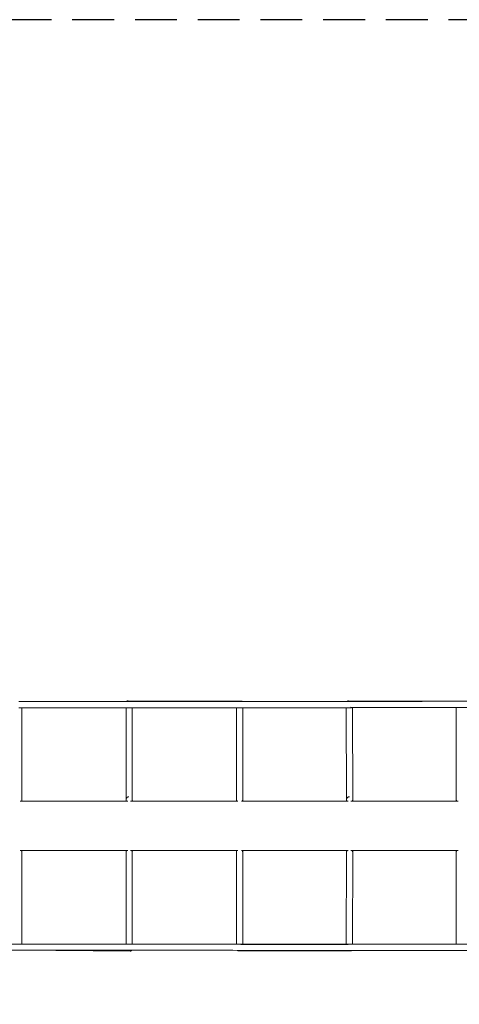
# Model space of a CAD drawing. Units: millimetres. Extents: x -7750 to 7750, y -2460 to 2460.
# Drawn here: x -1 to 1334, y -531 to 2460 of the extents above; entities that cross this region are included whole.
import ezdxf

# ---------------------------------------------------------------- set-up
doc = ezdxf.new("R2010")
doc.units = ezdxf.units.MM
doc.header["$LTSCALE"] = 20
doc.linetypes.add('HIDDEN', pattern=[9.525, 6.35, -3.175])
doc.layers.add('2d', color=230, linetype='Continuous')
doc.layers.add('EN-SafetyZone', color=93, linetype='HIDDEN')

msp = doc.modelspace()

# ---------------------------------------------------------------- linework, layer by layer
at = {"layer": '2d', "linetype": 'Continuous', "lineweight": 0}
for p, q in [((327.8, 390.7), (670.5, 389.9)), ((997.1, 390.2), (1337.8, 389.4)), ((5.3, 369.3), (5.3, 89.6)), ((321.8, 90.5), (321.6, 369.3)), ((340.8, 90.6), (340.6, 369.3)), ((657.4, 369.5), (657.1, 90)), ((676.4, 369.5), (676.1, 90.1)), ((991.2, 90.5), (990.7, 369.8)), ((1003.1, 371.2), (1330.2, 370.4)), ((1010.2, 90.6), (1009.7, 369.8)), ((1324.5, 370.2), (1324.5, 90.4)), ((5.5, 85.5), (5.3, 89.8)), ((322, 85.5), (321.8, 90)), ((341.1, 85.5), (340.8, 90.8)), ((676.4, 85.5), (676.1, 90.3)), ((991.4, 85.5), (991.2, 90)), ((1010.5, 85.5), (1010.2, 90.9)), ((1324.7, 85.5), (1324.5, 89.9)), ((657.4, 85.5), (657.1, 89.5)), ((5.5, -64.5), (5.3, -68.8)), ((5.3, -348.2), (5.3, -68.5)), ((321.8, -69.4), (321.6, -348.3)), ((322, -64.5), (321.8, -69)), ((340.8, -69.5), (340.6, -348.3)), ((341.1, -64.5), (340.8, -69.8)), ((657.4, -64.5), (657.1, -68.5)), ((657.4, -348.5), (657.1, -69)), ((676.4, -64.5), (676.1, -69.3)), ((676.4, -348.5), (676.1, -69)), ((991.2, -69.4), (990.7, -348.7)), ((991.4, -64.5), (991.2, -69)), ((1010.2, -69.6), (1009.7, -348.8)), ((1010.5, -64.5), (1010.2, -69.8)), ((1324.7, -64.5), (1324.5, -68.9)), ((1324.5, -349.1), (1324.5, -69.4)), ((996.4, -350.2), (670, -349.9)), ((334.5, -369.6), (-4.2, -367.2)), ((1003.9, -369.2), (663.7, -368.9)), ((1331.4, -368.4), (1339.1, -368.1))]:
    msp.add_line(p, q, dxfattribs=at)
for points, knots in [([(1658.1, 389.7), (1615.8, 389.6), (1573.5, 389.6), (1404.4, 389.3), (1277.3, 389.1), (1022.3, 388.8), (894.5, 388.7), (638.4, 388.5), (510.1, 388.4), (253.4, 388.3), (124.9, 388.3), (-3.5, 388.3)], [4.5331818, 4.5331818, 4.5331818, 4.5331818, 4.5470064, 4.5470064, 4.588352, 4.588352, 4.6296977, 4.6296977, 4.6710433, 4.6710433, 4.712389, 4.712389, 4.712389, 4.712389]), ([(327.8, 390.7), (327.5, 390.7), (327.2, 390.7), (326.4, 390.6), (325.9, 390.5), (325, 390.1), (324.5, 389.9), (323.9, 389.5), (323.7, 389.3), (323.3, 389), (323.1, 388.8), (322.9, 388.5), (322.8, 388.4), (322.7, 388.3)], [0.003241417, 0.003241417, 0.003241417, 0.003241417, 0.004472058, 0.004472058, 0.006708086, 0.006708086, 0.008944115, 0.008944115, 0.010062129, 0.010062129, 0.011180144, 0.011180144, 0.011572282, 0.011572282, 0.011572282, 0.011572282]), ([(670.4, 389.9), (670.7, 389.9), (671, 389.9), (671.8, 389.8), (672.3, 389.7), (673.2, 389.4), (673.7, 389.2), (674.2, 388.8), (674.4, 388.7), (674.5, 388.5)], [0.003300762, 0.003300762, 0.003300762, 0.003300762, 0.004616419, 0.004616419, 0.006924629, 0.006924629, 0.009232838, 0.009232838, 0.010155557, 0.010155557, 0.010155557, 0.010155557]), ([(674.5, 388.5), (674.4, 388.7), (674.2, 388.8), (673.7, 389.2), (673.2, 389.4), (672.3, 389.7), (671.8, 389.8), (671, 389.9), (670.8, 389.9), (670.5, 389.9)], [0.063828885, 0.063828885, 0.063828885, 0.063828885, 0.064746194, 0.064746194, 0.067059183, 0.067059183, 0.069372171, 0.069372171, 0.070590946, 0.070590946, 0.070590946, 0.070590946]), ([(997.1, 390.2), (996.8, 390.2), (996.5, 390.2), (995.7, 390.1), (995.2, 390), (994.2, 389.7), (993.7, 389.4), (993.1, 389), (993, 388.9), (992.8, 388.8)], [0.003098856, 0.003098856, 0.003098856, 0.003098856, 0.004388851, 0.004388851, 0.006583277, 0.006583277, 0.008777703, 0.008777703, 0.009567943, 0.009567943, 0.009567943, 0.009567943]), ([(1656.9, 370.7), (1615, 370.6), (1573.1, 370.6), (1404.4, 370.3), (1277.2, 370.1), (1022.3, 369.8), (894.5, 369.7), (638.4, 369.5), (510.1, 369.4), (253.4, 369.3), (124.9, 369.3), (-3.5, 369.3)], [4.5333154, 4.5333154, 4.5333154, 4.5333154, 4.5470115, 4.5470115, 4.5883558, 4.5883558, 4.6297002, 4.6297002, 4.6710446, 4.6710446, 4.712389, 4.712389, 4.712389, 4.712389]), ([(322.6, 87), (322.6, 87), (322.5, 87.1), (322.4, 87.4), (322.3, 87.7), (322, 88.5), (321.9, 89.1), (321.7, 90.2), (321.7, 90.8), (321.8, 91.6), (321.9, 91.9), (322, 92.5), (322.1, 92.7), (322.3, 93.5), (322.6, 94.1), (323.2, 95.1), (323.5, 95.6), (324.3, 96.4), (324.7, 96.8), (325.5, 97.4), (325.7, 97.6), (326.2, 97.9), (326.5, 98), (327.3, 98.4), (327.9, 98.6), (329.1, 99), (329.7, 99.1), (330.3, 99.2)], [0.04153003, 0.04153003, 0.04153003, 0.04153003, 0.04180251, 0.04180251, 0.04273131, 0.04273131, 0.0445889, 0.0445889, 0.04644649, 0.04644649, 0.04737528, 0.04737528, 0.04830408, 0.04830408, 0.05016166, 0.05016166, 0.05201925, 0.05201925, 0.05387684, 0.05387684, 0.05480564, 0.05480564, 0.05573443, 0.05573443, 0.05759202, 0.05759202, 0.05944961, 0.05944961, 0.05944961, 0.05944961]), ([(321.8, 90.5), (321.8, 90.2), (321.8, 89.9), (321.8, 89.4), (321.9, 89.1), (322, 88.5), (322.1, 88.3), (322.4, 87.4), (322.6, 86.9), (323, 86.2), (323.2, 85.9), (323.4, 85.6), (323.4, 85.6), (323.5, 85.5)], [0.013934694, 0.013934694, 0.013934694, 0.013934694, 0.014864229, 0.014864229, 0.015793243, 0.015793243, 0.016722257, 0.016722257, 0.018580286, 0.018580286, 0.0195093, 0.0195093, 0.019736481, 0.019736481, 0.019736481, 0.019736481]), ([(339, 85.5), (339, 85.6), (339.1, 85.7), (339.3, 86), (339.5, 86.3), (339.9, 87), (340.2, 87.5), (340.4, 88.4), (340.5, 88.6), (340.6, 89.2), (340.7, 89.5), (340.7, 90), (340.8, 90.3), (340.8, 90.6)], [0.037749737, 0.037749737, 0.037749737, 0.037749737, 0.038087699, 0.038087699, 0.039016504, 0.039016504, 0.040874113, 0.040874113, 0.041802917, 0.041802917, 0.042731722, 0.042731722, 0.043669854, 0.043669854, 0.043669854, 0.043669854]), ([(657.1, 90), (657.1, 89.9), (657.1, 89.7), (657.2, 89), (657.3, 88.4), (657.7, 87), (658, 86.3), (658.5, 85.5)], [0.016288227, 0.016288227, 0.016288227, 0.016288227, 0.016826617, 0.016826617, 0.018696241, 0.018696241, 0.021497691, 0.021497691, 0.021497691, 0.021497691]), ([(674.7, 85.5), (674.7, 85.6), (674.8, 85.6), (675.1, 86.2), (675.4, 86.7), (675.8, 87.8), (676, 88.3), (676.1, 89.3), (676.1, 89.7), (676.1, 90.1)], [0.040905317, 0.040905317, 0.040905317, 0.040905317, 0.041134112, 0.041134112, 0.043004133, 0.043004133, 0.044874154, 0.044874154, 0.046203955, 0.046203955, 0.046203955, 0.046203955]), ([(991.9, 87.2), (991.9, 87.2), (991.8, 87.3), (991.7, 87.7), (991.6, 87.9), (991.3, 88.7), (991.2, 89.3), (991.1, 90.4), (991.2, 91), (991.3, 91.8), (991.3, 92.1), (991.5, 92.7), (991.5, 93), (991.8, 93.8), (992.1, 94.3), (992.7, 95.3), (993.1, 95.7), (993.9, 96.6), (994.3, 97), (995, 97.5), (995.3, 97.7), (995.8, 98), (996.1, 98.1), (996.9, 98.5), (997.5, 98.7), (998.7, 99.1), (999.3, 99.2), (1000, 99.2)], [0.04154414, 0.04154414, 0.04154414, 0.04154414, 0.04180484, 0.04180484, 0.04273368, 0.04273368, 0.04459137, 0.04459137, 0.04644906, 0.04644906, 0.04737791, 0.04737791, 0.04830676, 0.04830676, 0.05016445, 0.05016445, 0.05202214, 0.05202214, 0.05387983, 0.05387983, 0.05480868, 0.05480868, 0.05573752, 0.05573752, 0.05759522, 0.05759522, 0.05945291, 0.05945291, 0.05945291, 0.05945291]), ([(991.2, 90.5), (991.2, 90.3), (991.2, 90.1), (991.2, 89.6), (991.2, 89.3), (991.4, 88.8), (991.4, 88.5), (991.7, 87.7), (991.9, 87.1), (992.3, 86.4), (992.5, 86.1), (992.7, 85.8), (992.8, 85.6), (992.9, 85.5)], [0.01417619, 0.01417619, 0.01417619, 0.01417619, 0.014865077, 0.014865077, 0.015794144, 0.015794144, 0.016723211, 0.016723211, 0.018581346, 0.018581346, 0.019510413, 0.019510413, 0.019981142, 0.019981142, 0.019981142, 0.019981142]), ([(1008.4, 85.5), (1008.4, 85.6), (1008.4, 85.6), (1008.6, 85.9), (1008.8, 86.1), (1009.2, 86.8), (1009.5, 87.4), (1009.8, 88.2), (1009.9, 88.4), (1010, 89), (1010, 89.3), (1010.1, 89.9), (1010.2, 90.3), (1010.2, 90.6)], [0.037966282, 0.037966282, 0.037966282, 0.037966282, 0.038089872, 0.038089872, 0.03901873, 0.03901873, 0.040876445, 0.040876445, 0.041805303, 0.041805303, 0.042734161, 0.042734161, 0.043912478, 0.043912478, 0.043912478, 0.043912478]), ([(1324.5, 90.4), (1324.5, 90.4), (1324.5, 90.3), (1324.5, 89.6), (1324.6, 89.1), (1325, 87.4), (1325.5, 86.4), (1326.1, 85.5)], [0.016547431, 0.016547431, 0.016547431, 0.016547431, 0.016827997, 0.016827997, 0.018697774, 0.018697774, 0.02231325, 0.02231325, 0.02231325, 0.02231325]), ([(1324.5, 90), (1324.5, 89.5), (1324.6, 89), (1324.8, 88.2), (1324.9, 88), (1325.1, 87.4), (1325.2, 87.2), (1325.5, 86.4), (1325.8, 86), (1326.1, 85.5)], [0.016980709, 0.016980709, 0.016980709, 0.016980709, 0.018582176, 0.018582176, 0.019511285, 0.019511285, 0.020440393, 0.020440393, 0.022178063, 0.022178063, 0.022178063, 0.022178063]), ([(0.4, 85.5), (2.4, 85.5), (4.4, 85.5), (16.5, 85.5), (26.5, 85.5), (65, 85.5), (93.6, 85.5), (150.7, 85.5), (179.3, 85.5), (236.4, 85.5), (265, 85.5), (304.8, 85.5), (316, 85.5), (327.2, 85.5)], [3.901691, 3.901691, 3.901691, 3.901691, 10.000001, 10.000001, 40.000042, 40.000042, 125.692131, 125.692131, 211.396626, 211.396626, 297.117308, 297.117308, 330.803763, 330.803763, 330.803763, 330.803763]), ([(4.2, 85.5), (4.5, 86), (4.7, 86.6), (5.1, 87.6), (5.2, 88.2), (5.3, 89), (5.3, 89.3), (5.3, 89.6)], [0.041146447, 0.041146447, 0.041146447, 0.041146447, 0.043001692, 0.043001692, 0.044871285, 0.044871285, 0.045768109, 0.045768109, 0.045768109, 0.045768109]), ([(323.5, 85.5), (323.3, 85.8), (323.1, 86.1), (322.8, 86.5), (322.8, 86.6), (322.7, 86.7)], [0.039720874, 0.039720874, 0.039720874, 0.039720874, 0.04087372, 0.04087372, 0.041190114, 0.041190114, 0.041190114, 0.041190114]), ([(335.1, 85.5), (349.8, 85.5), (364.5, 85.5), (407.8, 85.5), (436.4, 85.5), (493.5, 85.5), (522, 85.5), (579.1, 85.5), (607.7, 85.5), (644.5, 85.5), (652.7, 85.5), (661, 85.5)], [338.696751, 338.696751, 338.696751, 338.696751, 382.850329, 382.850329, 468.591822, 468.591822, 554.33791, 554.33791, 640.084706, 640.084706, 664.942551, 664.942551, 664.942551, 664.942551]), ([(657.4, 87.9), (657.4, 87.9), (657.4, 87.9), (657.4, 87.8), (657.4, 87.8), (657.4, 87.8)], [0.0186363484, 0.0186363484, 0.0186363484, 0.0186363484, 0.0186961895, 0.0186961895, 0.0187510448, 0.0187510448, 0.0187510448, 0.0187510448]), ([(671.9, 85.5), (688.5, 85.5), (705.1, 85.5), (750.2, 85.5), (778.7, 85.5), (835.7, 85.5), (864.2, 85.5), (921.1, 85.5), (949.5, 85.5), (984, 85.5), (990, 85.5), (996.1, 85.5)], [675.886831, 675.886831, 675.886831, 675.886831, 725.828324, 725.828324, 811.56488, 811.56488, 897.2905, 897.2905, 983.001326, 983.001326, 1001.223274, 1001.223274, 1001.223274, 1001.223274]), ([(992.9, 85.5), (992.6, 85.9), (992.4, 86.2), (992.1, 86.7), (992.1, 86.8), (992, 86.9)], [0.039478562, 0.039478562, 0.039478562, 0.039478562, 0.04087599, 0.04087599, 0.041183394, 0.041183394, 0.041183394, 0.041183394]), ([(1004.6, 85.5), (1024.1, 85.5), (1043.7, 85.5), (1091.6, 85.5), (1120, 85.5), (1176.7, 85.5), (1205.1, 85.5), (1261.8, 85.5), (1290.1, 85.5), (1322.5, 85.5), (1326.7, 85.5), (1330.8, 85.5)], [1009.781706, 1009.781706, 1009.781706, 1009.781706, 1068.698979, 1068.698979, 1154.421512, 1154.421512, 1240.150446, 1240.150446, 1325.881914, 1325.881914, 1338.438571, 1338.438571, 1338.438571, 1338.438571]), ([(327.2, -64.5), (306.3, -64.5), (285.4, -64.5), (235.9, -64.5), (207.3, -64.5), (150.2, -64.5), (121.6, -64.5), (64.5, -64.5), (35.9, -64.5), (5, -64.5), (2.7, -64.5), (0.4, -64.5)], [1606.089428, 1606.089428, 1606.089428, 1606.089428, 1668.833684, 1668.833684, 1754.572741, 1754.572741, 1840.302011, 1840.302011, 1926.01763, 1926.01763, 1932.991356, 1932.991356, 1932.991356, 1932.991356]), ([(4.2, -64.5), (4.5, -65), (4.7, -65.5), (5.1, -66.6), (5.2, -67.1), (5.3, -68), (5.3, -68.2), (5.3, -68.5)], [0.041147372, 0.041147372, 0.041147372, 0.041147372, 0.043001587, 0.043001587, 0.044871175, 0.044871175, 0.045768069, 0.045768069, 0.045768069, 0.045768069]), ([(4.2, -64.5), (4.5, -65), (4.7, -65.5), (5.1, -66.6), (5.2, -67.1), (5.3, -68), (5.3, -68.3), (5.3, -68.5)], [0.041147568, 0.041147568, 0.041147568, 0.041147568, 0.043004951, 0.043004951, 0.04487501, 0.04487501, 0.045794764, 0.045794764, 0.045794764, 0.045794764]), ([(321.8, -69.4), (321.8, -69.2), (321.8, -68.9), (321.8, -68.3), (321.9, -68), (322, -67.5), (322.1, -67.2), (322.4, -66.4), (322.6, -65.9), (323, -65.1), (323.2, -64.9), (323.4, -64.6), (323.4, -64.5), (323.5, -64.5)], [0.013934747, 0.013934747, 0.013934747, 0.013934747, 0.014864212, 0.014864212, 0.015793225, 0.015793225, 0.016722238, 0.016722238, 0.018580265, 0.018580265, 0.019509278, 0.019509278, 0.019737517, 0.019737517, 0.019737517, 0.019737517]), ([(321.9, -68.2), (321.8, -68.3), (321.8, -68.4), (321.8, -68.9), (321.8, -69.2), (321.8, -69.5)], [0.044382446, 0.044382446, 0.044382446, 0.044382446, 0.044873267, 0.044873267, 0.045831732, 0.045831732, 0.045831732, 0.045831732]), ([(661, -64.5), (643.1, -64.5), (625.1, -64.5), (578.7, -64.5), (550.1, -64.5), (493, -64.5), (464.5, -64.5), (407.4, -64.5), (378.8, -64.5), (345.2, -64.5), (340.1, -64.5), (335.1, -64.5)], [1271.950641, 1271.950641, 1271.950641, 1271.950641, 1325.857214, 1325.857214, 1411.596597, 1411.596597, 1497.341726, 1497.341726, 1583.088718, 1583.088718, 1598.196426, 1598.196426, 1598.196426, 1598.196426]), ([(339, -64.5), (339, -64.6), (339.1, -64.6), (339.3, -65), (339.5, -65.2), (339.7, -65.6), (339.8, -65.7), (339.9, -65.9)], [0.037750587, 0.037750587, 0.037750587, 0.037750587, 0.038087656, 0.038087656, 0.039016459, 0.039016459, 0.03953208, 0.03953208, 0.03953208, 0.03953208]), ([(340.2, -66.6), (340.2, -66.7), (340.3, -66.9), (340.4, -67.3), (340.5, -67.6), (340.6, -68.1), (340.7, -68.4), (340.7, -69), (340.8, -69.3), (340.8, -69.5)], [0.04036502, 0.04036502, 0.04036502, 0.04036502, 0.040874066, 0.040874066, 0.04180287, 0.04180287, 0.042731673, 0.042731673, 0.043669872, 0.043669872, 0.043669872, 0.043669872]), ([(340.8, -69.6), (340.8, -69.3), (340.7, -69), (340.7, -68.1), (340.5, -67.6), (340.3, -66.9), (340.3, -66.8), (340.3, -66.8)], [0.01586203, 0.01586203, 0.01586203, 0.01586203, 0.016826318, 0.016826318, 0.018695909, 0.018695909, 0.01902225, 0.01902225, 0.01902225, 0.01902225]), ([(657.1, -69), (657.1, -68.8), (657.1, -68.6), (657.2, -67.9), (657.3, -67.3), (657.7, -66), (658, -65.2), (658.5, -64.5)], [0.01628825, 0.01628825, 0.01628825, 0.01628825, 0.016826571, 0.016826571, 0.01869619, 0.01869619, 0.021498535, 0.021498535, 0.021498535, 0.021498535]), ([(657.1, -69), (657.1, -68.8), (657.1, -68.6), (657.2, -67.9), (657.3, -67.4), (657.4, -66.8)], [0.01616989, 0.01616989, 0.01616989, 0.01616989, 0.0167226, 0.0167226, 0.018539203, 0.018539203, 0.018539203, 0.018539203]), ([(996.1, -64.5), (980.4, -64.5), (964.7, -64.5), (920.6, -64.5), (892.1, -64.5), (835.2, -64.5), (806.7, -64.5), (749.7, -64.5), (721.2, -64.5), (685.8, -64.5), (678.9, -64.5), (671.9, -64.5)], [935.669914, 935.669914, 935.669914, 935.669914, 982.997355, 982.997355, 1068.712227, 1068.712227, 1154.411175, 1154.411175, 1240.127453, 1240.127453, 1261.006357, 1261.006357, 1261.006357, 1261.006357]), ([(674.7, -64.5), (674.7, -64.5), (674.8, -64.6), (675, -64.9), (675.1, -65.1), (675.4, -65.7), (675.5, -65.9), (675.8, -66.7), (675.9, -67.3), (676.1, -68.2), (676.1, -68.7), (676.1, -69.1)], [0.040658997, 0.040658997, 0.040658997, 0.040658997, 0.040874967, 0.040874967, 0.041803792, 0.041803792, 0.042732617, 0.042732617, 0.044590267, 0.044590267, 0.045954649, 0.045954649, 0.045954649, 0.045954649]), ([(674.7, -64.5), (674.7, -64.5), (674.8, -64.6), (675.1, -65.1), (675.4, -65.7), (675.8, -66.7), (676, -67.3), (676.1, -68.2), (676.1, -68.6), (676.1, -69)], [0.040906257, 0.040906257, 0.040906257, 0.040906257, 0.041133997, 0.041133997, 0.043004012, 0.043004012, 0.044874028, 0.044874028, 0.046203897, 0.046203897, 0.046203897, 0.046203897]), ([(991.2, -69.4), (991.2, -69.2), (991.2, -69), (991.2, -68.5), (991.2, -68.3), (991.4, -67.7), (991.4, -67.4), (991.7, -66.6), (991.9, -66.1), (992.3, -65.3), (992.5, -65.1), (992.7, -64.7), (992.8, -64.6), (992.9, -64.5)], [0.014176243, 0.014176243, 0.014176243, 0.014176243, 0.014865058, 0.014865058, 0.015794124, 0.015794124, 0.01672319, 0.01672319, 0.018581322, 0.018581322, 0.019510388, 0.019510388, 0.019982153, 0.019982153, 0.019982153, 0.019982153]), ([(991.5, -67.2), (991.3, -67.7), (991.2, -68.3), (991.2, -69), (991.2, -69.3), (991.2, -69.5)], [0.042834767, 0.042834767, 0.042834767, 0.042834767, 0.044591418, 0.044591418, 0.045319307, 0.045319307, 0.045319307, 0.045319307]), ([(1330.8, -64.5), (1317.1, -64.5), (1303.3, -64.5), (1261.3, -64.5), (1232.9, -64.5), (1176.2, -64.5), (1147.9, -64.5), (1091.1, -64.5), (1062.7, -64.5), (1024.4, -64.5), (1014.5, -64.5), (1004.6, -64.5)], [598.454599, 598.454599, 598.454599, 598.454599, 640.080971, 640.080971, 725.808097, 725.808097, 811.539116, 811.539116, 897.270159, 897.270159, 927.111484, 927.111484, 927.111484, 927.111484]), ([(1010.2, -69.6), (1010.2, -69.5), (1010.2, -69.4), (1010.1, -69.1), (1010.1, -68.8), (1010, -67.9), (1009.9, -67.4), (1009.6, -66.6), (1009.5, -66.3), (1009.2, -65.8), (1009.1, -65.5), (1008.8, -65), (1008.6, -64.7), (1008.4, -64.5)], [0.015531014, 0.015531014, 0.015531014, 0.015531014, 0.015793993, 0.015793993, 0.016723052, 0.016723052, 0.018581168, 0.018581168, 0.019510227, 0.019510227, 0.020439285, 0.020439285, 0.021502409, 0.021502409, 0.021502409, 0.021502409]), ([(1008.4, -64.5), (1008.4, -64.5), (1008.4, -64.5), (1008.6, -64.8), (1008.8, -65), (1009.1, -65.6), (1009.3, -66), (1009.5, -66.4)], [0.037967135, 0.037967135, 0.037967135, 0.037967135, 0.038089824, 0.038089824, 0.03901868, 0.03901868, 0.040337807, 0.040337807, 0.040337807, 0.040337807]), ([(1009.5, -66.4), (1009.6, -66.5), (1009.6, -66.7), (1009.8, -67.1), (1009.9, -67.4), (1010, -67.9), (1010, -68.2), (1010.1, -68.9), (1010.2, -69.2), (1010.2, -69.6)], [0.040339546, 0.040339546, 0.040339546, 0.040339546, 0.040876393, 0.040876393, 0.04180525, 0.04180525, 0.042734106, 0.042734106, 0.043912492, 0.043912492, 0.043912492, 0.043912492]), ([(1324.5, -69.4), (1324.5, -69.3), (1324.5, -69.2), (1324.5, -68.6), (1324.6, -68), (1324.7, -67.5)], [0.016444398, 0.016444398, 0.016444398, 0.016444398, 0.016723958, 0.016723958, 0.018567503, 0.018567503, 0.018567503, 0.018567503]), ([(1324.5, -69.4), (1324.5, -69.3), (1324.5, -69.2), (1324.5, -69), (1324.5, -68.9), (1324.5, -68.7)], [0.0165213039, 0.0165213039, 0.0165213039, 0.0165213039, 0.0168279968, 0.0168279968, 0.0172639839, 0.0172639839, 0.0172639839, 0.0172639839]), ([(1324.9, -66.8), (1324.9, -66.7), (1324.9, -66.7), (1325.1, -66.4), (1325.2, -66.1), (1325.5, -65.4), (1325.8, -64.9), (1326.1, -64.5)], [0.019369382, 0.019369382, 0.019369382, 0.019369382, 0.019511285, 0.019511285, 0.020440393, 0.020440393, 0.022178986, 0.022178986, 0.022178986, 0.022178986]), ([(-1917, -350.1), (-1665.5, -349.6), (-1411.8, -349.2), (-901.9, -348.6), (-645.6, -348.4), (-132.1, -348.2), (125, -348.2), (638.5, -348.4), (894.8, -348.6), (1404.7, -349.2), (1658.4, -349.6), (1909.9, -350.1)], [1.3640749, 1.3640749, 1.3640749, 1.3640749, 1.4467632, 1.4467632, 1.5294519, 1.5294519, 1.6121407, 1.6121407, 1.6948295, 1.6948295, 1.7775177, 1.7775177, 1.7775177, 1.7775177]), ([(-1917, -369.1), (-1665.5, -368.6), (-1411.8, -368.2), (-901.9, -367.6), (-645.6, -367.4), (-132.1, -367.2), (125, -367.2), (638.5, -367.4), (894.8, -367.6), (1404.7, -368.2), (1658.4, -368.6), (1909.9, -369.1)], [1.3640681, 1.3640681, 1.3640681, 1.3640681, 1.4467594, 1.4467594, 1.5294507, 1.5294507, 1.612142, 1.612142, 1.6948333, 1.6948333, 1.7775246, 1.7775246, 1.7775246, 1.7775246]), ([(339.5, -367.3), (339.5, -367.3), (339.5, -367.3), (339.3, -367.5), (339.2, -367.7), (338.6, -368.3), (338.2, -368.6), (337.3, -369.1), (336.9, -369.3), (335.9, -369.5), (335.4, -369.6), (334.8, -369.6), (334.6, -369.6), (334.5, -369.6)], [0.058001237, 0.058001237, 0.058001237, 0.058001237, 0.058020749, 0.058020749, 0.059158138, 0.059158138, 0.061432916, 0.061432916, 0.063707694, 0.063707694, 0.065982473, 0.065982473, 0.06657498, 0.06657498, 0.06657498, 0.06657498]), ([(659.5, -367.5), (659.6, -367.5), (659.7, -367.6), (660, -367.8), (660.2, -367.9), (660.9, -368.3), (661.3, -368.5), (662.3, -368.7), (662.8, -368.8), (663.5, -368.9), (663.7, -368.9), (663.8, -368.9)], [0.058149299, 0.058149299, 0.058149299, 0.058149299, 0.058540995, 0.058540995, 0.059645963, 0.059645963, 0.061855899, 0.061855899, 0.064065835, 0.064065835, 0.064704162, 0.064704162, 0.064704162, 0.064704162]), ([(663.7, -368.9), (663.6, -368.9), (663.5, -368.9), (662.9, -368.8), (662.3, -368.8), (661.6, -368.6), (661.4, -368.5), (660.9, -368.3), (660.6, -368.2), (660.1, -367.9), (659.8, -367.7), (659.5, -367.5)], [0.006068598, 0.006068598, 0.006068598, 0.006068598, 0.006589452, 0.006589452, 0.008785936, 0.008785936, 0.009884178, 0.009884178, 0.01098242, 0.01098242, 0.012495815, 0.012495815, 0.012495815, 0.012495815]), ([(1007.9, -367.7), (1007.8, -367.9), (1007.6, -368), (1007.3, -368.2), (1007.1, -368.3), (1006.5, -368.7), (1006, -368.9), (1005.3, -369), (1005.1, -369.1), (1004.6, -369.1), (1004.3, -369.1), (1004, -369.2), (1003.9, -369.2), (1003.9, -369.2)], [0.060613773, 0.060613773, 0.060613773, 0.060613773, 0.061389547, 0.061389547, 0.062547443, 0.062547443, 0.064863234, 0.064863234, 0.06602113, 0.06602113, 0.067179026, 0.067179026, 0.067505731, 0.067505731, 0.067505731, 0.067505731]), ([(1328.9, -368.1), (1329, -368.2), (1329, -368.2), (1329.8, -368.4), (1330.6, -368.5), (1331.4, -368.4)], [0.060826953, 0.060826953, 0.060826953, 0.060826953, 0.061081951, 0.061081951, 0.064285224, 0.064285224, 0.064285224, 0.064285224]), ([(1328.9, -368.1), (1329, -368.2), (1329, -368.2), (1329.6, -368.3), (1330.1, -368.4), (1330.9, -368.4), (1331.2, -368.4), (1331.5, -368.4), (1331.5, -368.4), (1331.5, -368.4)], [0.060408396, 0.060408396, 0.060408396, 0.060408396, 0.060673972, 0.060673972, 0.06283979, 0.06283979, 0.063922698, 0.063922698, 0.063948779, 0.063948779, 0.063948779, 0.063948779])]:
    msp.add_open_spline(points, degree=3, knots=knots, dxfattribs=at)
for points in [[(339.4, 86.1), (339.2, 85.9), (339.1, 85.7), (339, 85.5)], [(340.7, 89.4), (340.6, 89.1), (340.6, 88.8), (340.5, 88.5)], [(1008.6, 85.9), (1008.5, 85.8), (1008.4, 85.6), (1008.4, 85.5)], [(1010, 89.2), (1010, 88.9), (1009.9, 88.6), (1009.8, 88.3)], [(339.9, -65.9), (340, -66.1), (340.1, -66.4), (340.2, -66.6)], [(658.2, -65), (658.3, -64.8), (658.4, -64.6), (658.5, -64.5)], [(992.9, -64.5), (992.7, -64.7), (992.5, -65), (992.3, -65.3)]]:
    msp.add_open_spline(points, degree=3, dxfattribs=at)
at = {"layer": 'EN-SafetyZone'}
msp.add_lwpolyline([(7748.1, -603.8), (7749.9, 603.8, 0.414214), (6249.9, 2103.8), (6148.9, 2103.8), (2174.7, 2452.4, 0.021873), (2000, 2460), (-2000, 2460, 0.021874), (-2174.7, 2452.4), (-6148.9, 2103.8), (-6250, 2103.8, 0.415084), (-7749.9, 599.3), (-7748.2, -608.3, 0.413344), (-6248.2, -2103.8), (-6147.1, -2103.8), (-2174.8, -2452.3, 0.021883), (-2000, -2460), (2000, -2460, 0.021883), (2174.8, -2452.3), (6147.2, -2103.8), (6248.2, -2103.8, 0.414197)], format="xyb", close=True, dxfattribs=at)

doc.saveas('drawing.dxf')
